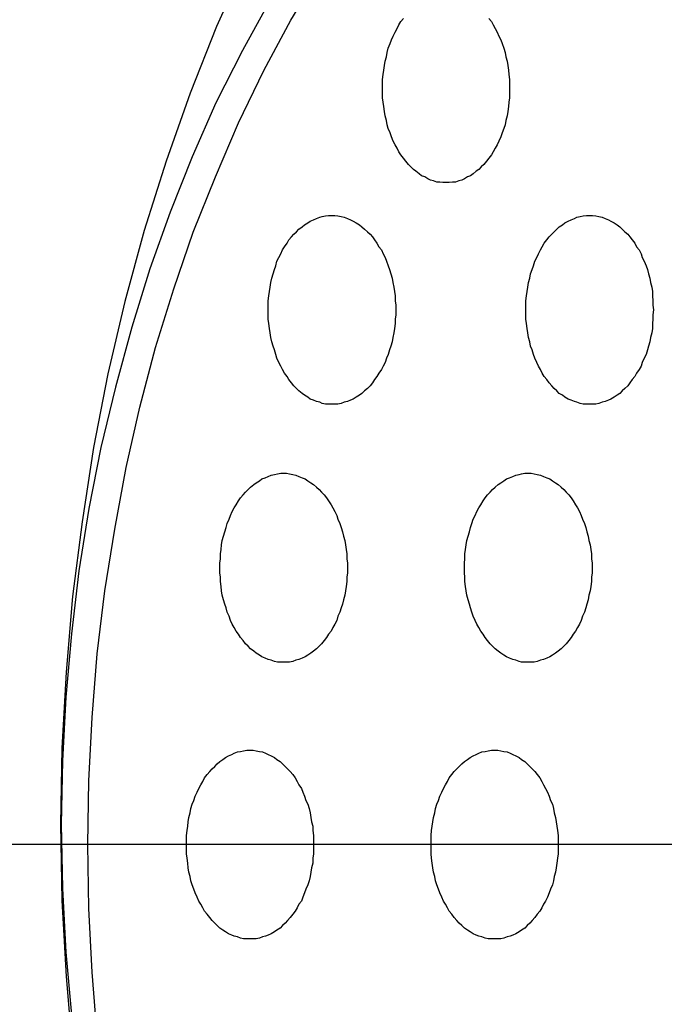
# Model space of a CAD drawing. Extents: x 120 to 5060, y 236 to 3891.
# Drawn here: x 4354 to 4364, y 3056 to 3072 of the extents above; entities that cross this region are included whole.
import ezdxf

# ---------------------------------------------------------------- set-up
doc = ezdxf.new("R2010")
doc.units = 0
doc.header["$LTSCALE"] = 150
doc.header["$PDMODE"] = 33
doc.header["$PDSIZE"] = 5
doc.linetypes.add('CENTER', pattern=[2, 1.25, -0.25, 0.25, -0.25])
doc.layers.get('DEFPOINTS').update_dxf_attribs({"linetype": 'CONTINUOUS'})
for name, color, linetype in [('CENTER', 3, 'CENTER'), ('SJC2', 7, 'CONTINUOUS'), ('SUNPOU', 4, 'CONTINUOUS')]:
    doc.layers.add(name, color=color, linetype=linetype)
doc.styles.add('EXT08', font='ROMANS', dxfattribs={"width": 0.8, "bigfont": 'EXTFONT'})
doc.dimstyles.get("Standard").update_dxf_attribs({"dimtxt": 0.18, "dimasz": 0.18, "dimexe": 0.18, "dimexo": 0.0625, "dimgap": 0.09, "dimtad": 0, "dimtih": 1, "dimtoh": 1, "dimzin": 0, "dimcen": 0.09, "dimazin": 3, "dimtfac": 1, "dimtofl": 0, "dimtmove": 0, "dimatfit": 3})

# ---------------------------------------------------------------- blocks, each defined once
blk = doc.blocks.new('*D5')
at = {"layer": 'DEFPOINTS', "color": 0}
for p in [(4329.704, 3168.638), (5011.446, 3168.638), (4374.204, 1968.638)]:
    blk.add_point(p, dxfattribs=at)
at = {"layer": 'SUNPOU', "color": 0}
for p, q in [((4344.704, 3168.638), (5026.446, 3168.638)), ((5011.446, 1998.638), (5011.446, 3138.638)), ((4389.204, 1968.638), (5026.446, 1968.638))]:
    blk.add_line(p, q, dxfattribs=at)
for points in [[(5006.446, 3138.638), (5016.446, 3138.638), (5011.446, 3168.638)], [(5006.446, 1998.638), (5016.446, 1998.638), (5011.446, 1968.638)]]:
    blk.add_solid(points, dxfattribs=at)
at = {"layer": 'SUNPOU', "color": 0, "style": 'EXT08'}
blk.add_text('1200', height=45, dxfattribs=at).set_placement((4880.95, 2488.99))
blk = doc.blocks.new('*D4')
at = {"layer": 'DEFPOINTS', "color": 0}
for p in [(4329.704, 3168.638), (4603.613, 2374.638), (4901.446, 2374.638)]:
    blk.add_point(p, dxfattribs=at)
at = {"layer": 'SUNPOU', "color": 0}
for p, q in [((4344.704, 3168.638), (4916.446, 3168.638)), ((4901.446, 3138.638), (4901.446, 2404.638)), ((4618.613, 2374.638), (4916.446, 2374.638))]:
    blk.add_line(p, q, dxfattribs=at)
for points in [[(4896.446, 3138.638), (4906.446, 3138.638), (4901.446, 3168.638)], [(4896.446, 2404.638), (4906.446, 2404.638), (4901.446, 2374.638)]]:
    blk.add_solid(points, dxfattribs=at)
at = {"layer": 'SUNPOU', "color": 0, "style": 'EXT08'}
blk.add_text('794', height=45, dxfattribs=at).set_placement((4770.95, 2691.99))

msp = doc.modelspace()

# ---------------------------------------------------------------- linework, layer by layer
at = {"layer": 'CENTER'}
msp.add_line((4395.008, 3058.637), (4343.906, 3058.637), dxfattribs=at)
at = {"layer": 'SJC2'}
for points in [[(4357.72, 3072.66, 0), (4357.26, 3071.64, 0), (4356.84, 3070.58, 0), (4356.46, 3069.5, 0), (4356.11, 3068.4, 0), (4355.8, 3067.27, 0), (4355.53, 3066.12, 0), (4355.3, 3064.95, 0), (4355.12, 3063.77, 0), (4354.97, 3062.58, 0), (4354.87, 3061.38, 0), (4354.8, 3060.17, 0), (4354.78, 3058.96, 0), (4354.8, 3057.75, 0), (4354.87, 3056.54, 0), (4354.97, 3055.34, 0)], [(4355.36, 3055.61, 0), (4355.28, 3056.61, 0), (4355.23, 3057.62, 0), (4355.21, 3058.64, 0), (4355.23, 3059.65, 0), (4355.28, 3060.66, 0), (4355.36, 3061.67, 0), (4355.48, 3062.67, 0), (4355.64, 3063.65, 0), (4355.82, 3064.63, 0), (4356.04, 3065.59, 0), (4356.29, 3066.54, 0), (4356.58, 3067.47, 0), (4356.89, 3068.37, 0), (4357.24, 3069.25, 0), (4357.61, 3070.11, 0), (4358.01, 3070.94, 0), (4358.44, 3071.74, 0), (4358.9, 3072.5, 0)], [(4358.11, 3072.06, 0), (4357.67, 3071.26, 0), (4357.25, 3070.43, 0), (4356.87, 3069.57, 0), (4356.52, 3068.69, 0), (4356.2, 3067.79, 0), (4355.91, 3066.86, 0), (4355.65, 3065.91, 0), (4355.42, 3064.95, 0), (4355.23, 3063.98, 0), (4355.07, 3062.99, 0), (4354.95, 3061.99, 0), (4354.86, 3060.98, 0), (4354.81, 3059.97, 0), (4354.79, 3058.96, 0), (4354.81, 3057.94, 0), (4354.86, 3056.93, 0), (4354.95, 3055.93, 0)], [(4358.11, 3072.06, 0), (4357.67, 3071.26, 0), (4357.25, 3070.43, 0), (4356.87, 3069.57, 0), (4356.52, 3068.69, 0), (4356.2, 3067.79, 0), (4355.91, 3066.86, 0), (4355.65, 3065.91, 0), (4355.42, 3064.95, 0), (4355.23, 3063.98, 0), (4355.07, 3062.99, 0), (4354.95, 3061.99, 0), (4354.86, 3060.98, 0), (4354.81, 3059.97, 0), (4354.79, 3058.96, 0), (4354.81, 3057.94, 0), (4354.86, 3056.93, 0), (4354.95, 3055.93, 0)], [(4361.59, 3071.77, 0), (4361.63, 3071.72, 0), (4361.66, 3071.67, 0), (4361.69, 3071.61, 0), (4361.72, 3071.55, 0), (4361.75, 3071.49, 0), (4361.78, 3071.43, 0), (4361.8, 3071.37, 0), (4361.83, 3071.3, 0), (4361.85, 3071.23, 0), (4361.86, 3071.16, 0), (4361.88, 3071.09, 0), (4361.89, 3071.02, 0), (4361.9, 3070.95, 0), (4361.91, 3070.88, 0), (4361.92, 3070.8, 0), (4361.92, 3070.73, 0), (4361.92, 3070.66, 0), (4361.92, 3070.58, 0), (4361.92, 3070.51, 0), (4361.91, 3070.44, 0), (4361.9, 3070.37, 0), (4361.89, 3070.29, 0), (4361.88, 3070.22, 0), (4361.86, 3070.15, 0), (4361.85, 3070.08, 0), (4361.83, 3070.02, 0), (4361.8, 3069.95, 0), (4361.78, 3069.89, 0), (4361.75, 3069.82, 0), (4361.72, 3069.76, 0), (4361.69, 3069.71, 0), (4361.66, 3069.65, 0), (4361.63, 3069.6, 0), (4361.59, 3069.55, 0), (4361.55, 3069.5, 0), (4361.51, 3069.45, 0), (4361.47, 3069.41, 0), (4361.43, 3069.37, 0), (4361.39, 3069.34, 0), (4361.34, 3069.3, 0), (4361.3, 3069.27, 0), (4361.25, 3069.25, 0), (4361.2, 3069.22, 0), (4361.16, 3069.2, 0), (4361.11, 3069.19, 0), (4361.06, 3069.17, 0), (4361.01, 3069.17, 0), (4360.96, 3069.16, 0), (4360.91, 3069.16, 0), (4360.86, 3069.16, 0), (4360.81, 3069.17, 0), (4360.76, 3069.17, 0), (4360.71, 3069.19, 0), (4360.66, 3069.2, 0), (4360.62, 3069.22, 0), (4360.57, 3069.25, 0), (4360.52, 3069.27, 0), (4360.48, 3069.3, 0), (4360.43, 3069.34, 0), (4360.39, 3069.37, 0), (4360.35, 3069.41, 0), (4360.31, 3069.45, 0), (4360.27, 3069.5, 0), (4360.23, 3069.55, 0), (4360.19, 3069.6, 0), (4360.16, 3069.65, 0), (4360.13, 3069.71, 0), (4360.1, 3069.76, 0), (4360.07, 3069.82, 0), (4360.04, 3069.89, 0), (4360.02, 3069.95, 0), (4359.99, 3070.02, 0), (4359.97, 3070.08, 0), (4359.96, 3070.15, 0), (4359.94, 3070.22, 0), (4359.93, 3070.29, 0), (4359.92, 3070.37, 0), (4359.91, 3070.44, 0), (4359.9, 3070.51, 0), (4359.9, 3070.58, 0), (4359.9, 3070.66, 0), (4359.9, 3070.73, 0), (4359.9, 3070.8, 0), (4359.91, 3070.88, 0), (4359.92, 3070.95, 0), (4359.93, 3071.02, 0), (4359.94, 3071.09, 0), (4359.96, 3071.16, 0), (4359.97, 3071.23, 0), (4359.99, 3071.3, 0), (4360.02, 3071.37, 0), (4360.04, 3071.43, 0), (4360.07, 3071.49, 0), (4360.1, 3071.55, 0), (4360.13, 3071.61, 0), (4360.16, 3071.67, 0), (4360.19, 3071.72, 0), (4360.23, 3071.77, 0)], [(4359.09, 3068.64, 0), (4359.14, 3068.64, 0), (4359.19, 3068.63, 0), (4359.24, 3068.62, 0), (4359.29, 3068.61, 0), (4359.34, 3068.59, 0), (4359.39, 3068.57, 0), (4359.43, 3068.55, 0), (4359.48, 3068.52, 0), (4359.53, 3068.49, 0), (4359.57, 3068.46, 0), (4359.61, 3068.42, 0), (4359.66, 3068.38, 0), (4359.7, 3068.34, 0), (4359.74, 3068.3, 0), (4359.77, 3068.25, 0), (4359.81, 3068.2, 0), (4359.84, 3068.14, 0), (4359.88, 3068.09, 0), (4359.91, 3068.03, 0), (4359.94, 3067.97, 0), (4359.96, 3067.91, 0), (4359.99, 3067.84, 0), (4360.01, 3067.78, 0), (4360.03, 3067.71, 0), (4360.05, 3067.64, 0), (4360.06, 3067.57, 0), (4360.08, 3067.5, 0), (4360.09, 3067.43, 0), (4360.1, 3067.36, 0), (4360.1, 3067.28, 0), (4360.11, 3067.21, 0), (4360.11, 3067.14, 0), (4360.11, 3067.06, 0), (4360.1, 3066.99, 0), (4360.1, 3066.92, 0), (4360.09, 3066.84, 0), (4360.08, 3066.77, 0), (4360.06, 3066.7, 0), (4360.05, 3066.63, 0), (4360.03, 3066.56, 0), (4360.01, 3066.5, 0), (4359.99, 3066.43, 0), (4359.96, 3066.37, 0), (4359.94, 3066.3, 0), (4359.91, 3066.24, 0), (4359.88, 3066.19, 0), (4359.84, 3066.13, 0), (4359.81, 3066.08, 0), (4359.77, 3066.03, 0), (4359.74, 3065.98, 0), (4359.7, 3065.93, 0), (4359.66, 3065.89, 0), (4359.61, 3065.85, 0), (4359.57, 3065.81, 0), (4359.53, 3065.78, 0), (4359.48, 3065.75, 0), (4359.43, 3065.72, 0), (4359.39, 3065.7, 0), (4359.34, 3065.68, 0), (4359.29, 3065.67, 0), (4359.24, 3065.65, 0), (4359.19, 3065.64, 0), (4359.14, 3065.64, 0), (4359.09, 3065.64, 0), (4359.04, 3065.64, 0), (4358.99, 3065.64, 0), (4358.94, 3065.65, 0), (4358.9, 3065.67, 0), (4358.85, 3065.68, 0), (4358.8, 3065.7, 0), (4358.75, 3065.72, 0), (4358.71, 3065.75, 0), (4358.66, 3065.78, 0), (4358.62, 3065.81, 0), (4358.57, 3065.85, 0), (4358.53, 3065.89, 0), (4358.49, 3065.93, 0), (4358.45, 3065.98, 0), (4358.41, 3066.03, 0), (4358.38, 3066.08, 0), (4358.34, 3066.13, 0), (4358.31, 3066.19, 0), (4358.28, 3066.24, 0), (4358.25, 3066.3, 0), (4358.22, 3066.37, 0), (4358.2, 3066.43, 0), (4358.18, 3066.5, 0), (4358.16, 3066.56, 0), (4358.14, 3066.63, 0), (4358.12, 3066.7, 0), (4358.11, 3066.77, 0), (4358.1, 3066.84, 0), (4358.09, 3066.92, 0), (4358.08, 3066.99, 0), (4358.08, 3067.06, 0), (4358.08, 3067.14, 0), (4358.08, 3067.21, 0), (4358.08, 3067.28, 0), (4358.09, 3067.36, 0), (4358.1, 3067.43, 0), (4358.11, 3067.5, 0), (4358.12, 3067.57, 0), (4358.14, 3067.64, 0), (4358.16, 3067.71, 0), (4358.18, 3067.78, 0), (4358.2, 3067.84, 0), (4358.22, 3067.91, 0), (4358.25, 3067.97, 0), (4358.28, 3068.03, 0), (4358.31, 3068.09, 0), (4358.34, 3068.14, 0), (4358.38, 3068.2, 0), (4358.41, 3068.25, 0), (4358.45, 3068.3, 0), (4358.49, 3068.34, 0), (4358.53, 3068.38, 0), (4358.57, 3068.42, 0), (4358.62, 3068.46, 0), (4358.66, 3068.49, 0), (4358.71, 3068.52, 0), (4358.75, 3068.55, 0), (4358.8, 3068.57, 0), (4358.85, 3068.59, 0), (4358.9, 3068.61, 0), (4358.94, 3068.62, 0), (4358.99, 3068.63, 0), (4359.04, 3068.64, 0), (4359.09, 3068.64, 0)], [(4363.19, 3068.64, 0), (4363.24, 3068.64, 0), (4363.29, 3068.63, 0), (4363.34, 3068.62, 0), (4363.39, 3068.61, 0), (4363.44, 3068.59, 0), (4363.49, 3068.57, 0), (4363.53, 3068.55, 0), (4363.58, 3068.52, 0), (4363.63, 3068.49, 0), (4363.67, 3068.46, 0), (4363.71, 3068.42, 0), (4363.75, 3068.38, 0), (4363.8, 3068.34, 0), (4363.83, 3068.3, 0), (4363.87, 3068.25, 0), (4363.91, 3068.2, 0), (4363.94, 3068.14, 0), (4363.98, 3068.09, 0), (4364.01, 3068.03, 0), (4364.03, 3067.97, 0), (4364.06, 3067.91, 0), (4364.09, 3067.84, 0), (4364.11, 3067.78, 0), (4364.13, 3067.71, 0), (4364.15, 3067.64, 0), (4364.16, 3067.57, 0), (4364.18, 3067.5, 0), (4364.19, 3067.43, 0), (4364.19, 3067.36, 0), (4364.2, 3067.28, 0), (4364.2, 3067.21, 0), (4364.21, 3067.14, 0), (4364.2, 3067.06, 0), (4364.2, 3066.99, 0), (4364.19, 3066.92, 0), (4364.19, 3066.84, 0), (4364.18, 3066.77, 0), (4364.16, 3066.7, 0), (4364.15, 3066.63, 0), (4364.13, 3066.56, 0), (4364.11, 3066.5, 0), (4364.09, 3066.43, 0), (4364.06, 3066.37, 0), (4364.03, 3066.3, 0), (4364.01, 3066.24, 0), (4363.98, 3066.19, 0), (4363.94, 3066.13, 0), (4363.91, 3066.08, 0), (4363.87, 3066.03, 0), (4363.83, 3065.98, 0), (4363.8, 3065.93, 0), (4363.75, 3065.89, 0), (4363.71, 3065.85, 0), (4363.67, 3065.81, 0), (4363.63, 3065.78, 0), (4363.58, 3065.75, 0), (4363.53, 3065.72, 0), (4363.49, 3065.7, 0), (4363.44, 3065.68, 0), (4363.39, 3065.67, 0), (4363.34, 3065.65, 0), (4363.29, 3065.64, 0), (4363.24, 3065.64, 0), (4363.19, 3065.64, 0), (4363.14, 3065.64, 0), (4363.09, 3065.64, 0), (4363.04, 3065.65, 0), (4362.99, 3065.67, 0), (4362.95, 3065.68, 0), (4362.9, 3065.7, 0), (4362.85, 3065.72, 0), (4362.8, 3065.75, 0), (4362.76, 3065.78, 0), (4362.71, 3065.81, 0), (4362.67, 3065.85, 0), (4362.63, 3065.89, 0), (4362.59, 3065.93, 0), (4362.55, 3065.98, 0), (4362.51, 3066.03, 0), (4362.47, 3066.08, 0), (4362.44, 3066.13, 0), (4362.41, 3066.19, 0), (4362.38, 3066.24, 0), (4362.35, 3066.3, 0), (4362.32, 3066.37, 0), (4362.3, 3066.43, 0), (4362.28, 3066.5, 0), (4362.25, 3066.56, 0), (4362.24, 3066.63, 0), (4362.22, 3066.7, 0), (4362.21, 3066.77, 0), (4362.2, 3066.84, 0), (4362.19, 3066.92, 0), (4362.18, 3066.99, 0), (4362.18, 3067.06, 0), (4362.18, 3067.14, 0), (4362.18, 3067.21, 0), (4362.18, 3067.28, 0), (4362.19, 3067.36, 0), (4362.2, 3067.43, 0), (4362.21, 3067.5, 0), (4362.22, 3067.57, 0), (4362.24, 3067.64, 0), (4362.25, 3067.71, 0), (4362.28, 3067.78, 0), (4362.3, 3067.84, 0), (4362.32, 3067.91, 0), (4362.35, 3067.97, 0), (4362.38, 3068.03, 0), (4362.41, 3068.09, 0), (4362.44, 3068.14, 0), (4362.47, 3068.2, 0), (4362.51, 3068.25, 0), (4362.55, 3068.3, 0), (4362.59, 3068.34, 0), (4362.63, 3068.38, 0), (4362.67, 3068.42, 0), (4362.71, 3068.46, 0), (4362.76, 3068.49, 0), (4362.8, 3068.52, 0), (4362.85, 3068.55, 0), (4362.9, 3068.57, 0), (4362.95, 3068.59, 0), (4362.99, 3068.61, 0), (4363.04, 3068.62, 0), (4363.09, 3068.63, 0), (4363.14, 3068.64, 0), (4363.19, 3068.64, 0)], [(4358.33, 3064.54, 0), (4358.37, 3064.54, 0), (4358.42, 3064.53, 0), (4358.47, 3064.52, 0), (4358.52, 3064.51, 0), (4358.57, 3064.49, 0), (4358.62, 3064.47, 0), (4358.67, 3064.45, 0), (4358.71, 3064.42, 0), (4358.76, 3064.39, 0), (4358.8, 3064.36, 0), (4358.85, 3064.32, 0), (4358.89, 3064.28, 0), (4358.93, 3064.24, 0), (4358.97, 3064.2, 0), (4359.01, 3064.15, 0), (4359.04, 3064.1, 0), (4359.08, 3064.04, 0), (4359.11, 3063.99, 0), (4359.14, 3063.93, 0), (4359.17, 3063.87, 0), (4359.19, 3063.81, 0), (4359.22, 3063.74, 0), (4359.24, 3063.68, 0), (4359.26, 3063.61, 0), (4359.28, 3063.54, 0), (4359.3, 3063.47, 0), (4359.31, 3063.4, 0), (4359.32, 3063.33, 0), (4359.33, 3063.26, 0), (4359.33, 3063.18, 0), (4359.34, 3063.11, 0), (4359.34, 3063.04, 0), (4359.34, 3062.96, 0), (4359.33, 3062.89, 0), (4359.33, 3062.82, 0), (4359.32, 3062.74, 0), (4359.31, 3062.67, 0), (4359.3, 3062.6, 0), (4359.28, 3062.53, 0), (4359.26, 3062.46, 0), (4359.24, 3062.4, 0), (4359.22, 3062.33, 0), (4359.19, 3062.27, 0), (4359.17, 3062.2, 0), (4359.14, 3062.14, 0), (4359.11, 3062.09, 0), (4359.08, 3062.03, 0), (4359.04, 3061.98, 0), (4359.01, 3061.93, 0), (4358.97, 3061.88, 0), (4358.93, 3061.83, 0), (4358.89, 3061.79, 0), (4358.85, 3061.75, 0), (4358.8, 3061.71, 0), (4358.76, 3061.68, 0), (4358.71, 3061.65, 0), (4358.67, 3061.62, 0), (4358.62, 3061.6, 0), (4358.57, 3061.58, 0), (4358.52, 3061.57, 0), (4358.47, 3061.55, 0), (4358.42, 3061.54, 0), (4358.37, 3061.54, 0), (4358.33, 3061.54, 0), (4358.28, 3061.54, 0), (4358.23, 3061.54, 0), (4358.18, 3061.55, 0), (4358.13, 3061.57, 0), (4358.08, 3061.58, 0), (4358.03, 3061.6, 0), (4357.98, 3061.62, 0), (4357.94, 3061.65, 0), (4357.89, 3061.68, 0), (4357.85, 3061.71, 0), (4357.8, 3061.75, 0), (4357.76, 3061.79, 0), (4357.72, 3061.83, 0), (4357.68, 3061.88, 0), (4357.64, 3061.93, 0), (4357.61, 3061.98, 0), (4357.57, 3062.03, 0), (4357.54, 3062.09, 0), (4357.51, 3062.14, 0), (4357.48, 3062.2, 0), (4357.46, 3062.27, 0), (4357.43, 3062.33, 0), (4357.41, 3062.4, 0), (4357.39, 3062.46, 0), (4357.37, 3062.53, 0), (4357.35, 3062.6, 0), (4357.34, 3062.67, 0), (4357.33, 3062.74, 0), (4357.32, 3062.82, 0), (4357.32, 3062.89, 0), (4357.31, 3062.96, 0), (4357.31, 3063.04, 0), (4357.31, 3063.11, 0), (4357.32, 3063.18, 0), (4357.32, 3063.26, 0), (4357.33, 3063.33, 0), (4357.34, 3063.4, 0), (4357.35, 3063.47, 0), (4357.37, 3063.54, 0), (4357.39, 3063.61, 0), (4357.41, 3063.68, 0), (4357.43, 3063.74, 0), (4357.46, 3063.81, 0), (4357.48, 3063.87, 0), (4357.51, 3063.93, 0), (4357.54, 3063.99, 0), (4357.57, 3064.04, 0), (4357.61, 3064.1, 0), (4357.64, 3064.15, 0), (4357.68, 3064.2, 0), (4357.72, 3064.24, 0), (4357.76, 3064.28, 0), (4357.8, 3064.32, 0), (4357.85, 3064.36, 0), (4357.89, 3064.39, 0), (4357.94, 3064.42, 0), (4357.98, 3064.45, 0), (4358.03, 3064.47, 0), (4358.08, 3064.49, 0), (4358.13, 3064.51, 0), (4358.18, 3064.52, 0), (4358.23, 3064.53, 0), (4358.28, 3064.54, 0), (4358.33, 3064.54, 0)], [(4362.21, 3064.54, 0), (4362.26, 3064.54, 0), (4362.31, 3064.53, 0), (4362.36, 3064.52, 0), (4362.41, 3064.51, 0), (4362.46, 3064.49, 0), (4362.51, 3064.47, 0), (4362.56, 3064.45, 0), (4362.6, 3064.42, 0), (4362.65, 3064.39, 0), (4362.69, 3064.36, 0), (4362.74, 3064.32, 0), (4362.78, 3064.28, 0), (4362.82, 3064.24, 0), (4362.86, 3064.2, 0), (4362.9, 3064.15, 0), (4362.93, 3064.1, 0), (4362.97, 3064.04, 0), (4363, 3063.99, 0), (4363.03, 3063.93, 0), (4363.06, 3063.87, 0), (4363.08, 3063.81, 0), (4363.11, 3063.74, 0), (4363.13, 3063.68, 0), (4363.15, 3063.61, 0), (4363.17, 3063.54, 0), (4363.18, 3063.47, 0), (4363.2, 3063.4, 0), (4363.21, 3063.33, 0), (4363.22, 3063.26, 0), (4363.22, 3063.18, 0), (4363.23, 3063.11, 0), (4363.23, 3063.04, 0), (4363.23, 3062.96, 0), (4363.22, 3062.89, 0), (4363.22, 3062.82, 0), (4363.21, 3062.74, 0), (4363.2, 3062.67, 0), (4363.18, 3062.6, 0), (4363.17, 3062.53, 0), (4363.15, 3062.46, 0), (4363.13, 3062.4, 0), (4363.11, 3062.33, 0), (4363.08, 3062.27, 0), (4363.06, 3062.2, 0), (4363.03, 3062.14, 0), (4363, 3062.09, 0), (4362.97, 3062.03, 0), (4362.93, 3061.98, 0), (4362.9, 3061.93, 0), (4362.86, 3061.88, 0), (4362.82, 3061.83, 0), (4362.78, 3061.79, 0), (4362.74, 3061.75, 0), (4362.69, 3061.71, 0), (4362.65, 3061.68, 0), (4362.6, 3061.65, 0), (4362.56, 3061.62, 0), (4362.51, 3061.6, 0), (4362.46, 3061.58, 0), (4362.41, 3061.57, 0), (4362.36, 3061.55, 0), (4362.31, 3061.54, 0), (4362.26, 3061.54, 0), (4362.21, 3061.54, 0), (4362.16, 3061.54, 0), (4362.11, 3061.54, 0), (4362.07, 3061.55, 0), (4362.02, 3061.57, 0), (4361.97, 3061.58, 0), (4361.92, 3061.6, 0), (4361.87, 3061.62, 0), (4361.83, 3061.65, 0), (4361.78, 3061.68, 0), (4361.74, 3061.71, 0), (4361.69, 3061.75, 0), (4361.65, 3061.79, 0), (4361.61, 3061.83, 0), (4361.57, 3061.88, 0), (4361.53, 3061.93, 0), (4361.5, 3061.98, 0), (4361.46, 3062.03, 0), (4361.43, 3062.09, 0), (4361.4, 3062.14, 0), (4361.37, 3062.2, 0), (4361.34, 3062.27, 0), (4361.32, 3062.33, 0), (4361.3, 3062.4, 0), (4361.28, 3062.46, 0), (4361.26, 3062.53, 0), (4361.24, 3062.6, 0), (4361.23, 3062.67, 0), (4361.22, 3062.74, 0), (4361.21, 3062.82, 0), (4361.21, 3062.89, 0), (4361.2, 3062.96, 0), (4361.2, 3063.04, 0), (4361.2, 3063.11, 0), (4361.21, 3063.18, 0), (4361.21, 3063.26, 0), (4361.22, 3063.33, 0), (4361.23, 3063.4, 0), (4361.24, 3063.47, 0), (4361.26, 3063.54, 0), (4361.28, 3063.61, 0), (4361.3, 3063.68, 0), (4361.32, 3063.74, 0), (4361.34, 3063.81, 0), (4361.37, 3063.87, 0), (4361.4, 3063.93, 0), (4361.43, 3063.99, 0), (4361.46, 3064.04, 0), (4361.5, 3064.1, 0), (4361.53, 3064.15, 0), (4361.57, 3064.2, 0), (4361.61, 3064.24, 0), (4361.65, 3064.28, 0), (4361.69, 3064.32, 0), (4361.74, 3064.36, 0), (4361.78, 3064.39, 0), (4361.83, 3064.42, 0), (4361.87, 3064.45, 0), (4361.92, 3064.47, 0), (4361.97, 3064.49, 0), (4362.02, 3064.51, 0), (4362.07, 3064.52, 0), (4362.11, 3064.53, 0), (4362.16, 3064.54, 0), (4362.21, 3064.54, 0)], [(4357.79, 3060.14, 0), (4357.84, 3060.14, 0), (4357.89, 3060.13, 0), (4357.94, 3060.12, 0), (4357.99, 3060.11, 0), (4358.04, 3060.09, 0), (4358.08, 3060.07, 0), (4358.13, 3060.05, 0), (4358.18, 3060.02, 0), (4358.22, 3059.99, 0), (4358.27, 3059.96, 0), (4358.31, 3059.92, 0), (4358.35, 3059.88, 0), (4358.39, 3059.84, 0), (4358.43, 3059.8, 0), (4358.47, 3059.75, 0), (4358.51, 3059.7, 0), (4358.54, 3059.64, 0), (4358.57, 3059.59, 0), (4358.61, 3059.53, 0), (4358.63, 3059.47, 0), (4358.66, 3059.41, 0), (4358.68, 3059.34, 0), (4358.71, 3059.28, 0), (4358.73, 3059.21, 0), (4358.75, 3059.14, 0), (4358.76, 3059.07, 0), (4358.77, 3059, 0), (4358.79, 3058.93, 0), (4358.79, 3058.86, 0), (4358.8, 3058.78, 0), (4358.8, 3058.71, 0), (4358.8, 3058.64, 0), (4358.8, 3058.56, 0), (4358.8, 3058.49, 0), (4358.79, 3058.42, 0), (4358.79, 3058.34, 0), (4358.77, 3058.27, 0), (4358.76, 3058.2, 0), (4358.75, 3058.13, 0), (4358.73, 3058.06, 0), (4358.71, 3058, 0), (4358.68, 3057.93, 0), (4358.66, 3057.87, 0), (4358.63, 3057.8, 0), (4358.61, 3057.74, 0), (4358.57, 3057.69, 0), (4358.54, 3057.63, 0), (4358.51, 3057.58, 0), (4358.47, 3057.53, 0), (4358.43, 3057.48, 0), (4358.39, 3057.43, 0), (4358.35, 3057.39, 0), (4358.31, 3057.35, 0), (4358.27, 3057.31, 0), (4358.22, 3057.28, 0), (4358.18, 3057.25, 0), (4358.13, 3057.22, 0), (4358.08, 3057.2, 0), (4358.04, 3057.18, 0), (4357.99, 3057.17, 0), (4357.94, 3057.15, 0), (4357.89, 3057.14, 0), (4357.84, 3057.14, 0), (4357.79, 3057.14, 0), (4357.74, 3057.14, 0), (4357.69, 3057.14, 0), (4357.64, 3057.15, 0), (4357.59, 3057.17, 0), (4357.54, 3057.18, 0), (4357.5, 3057.2, 0), (4357.45, 3057.22, 0), (4357.4, 3057.25, 0), (4357.36, 3057.28, 0), (4357.31, 3057.31, 0), (4357.27, 3057.35, 0), (4357.23, 3057.39, 0), (4357.19, 3057.43, 0), (4357.15, 3057.48, 0), (4357.11, 3057.53, 0), (4357.07, 3057.58, 0), (4357.04, 3057.63, 0), (4357.01, 3057.69, 0), (4356.98, 3057.74, 0), (4356.95, 3057.8, 0), (4356.92, 3057.87, 0), (4356.9, 3057.93, 0), (4356.87, 3058, 0), (4356.85, 3058.06, 0), (4356.84, 3058.13, 0), (4356.82, 3058.2, 0), (4356.81, 3058.27, 0), (4356.8, 3058.34, 0), (4356.79, 3058.42, 0), (4356.78, 3058.49, 0), (4356.78, 3058.56, 0), (4356.78, 3058.64, 0), (4356.78, 3058.71, 0), (4356.78, 3058.78, 0), (4356.79, 3058.86, 0), (4356.8, 3058.93, 0), (4356.81, 3059, 0), (4356.82, 3059.07, 0), (4356.84, 3059.14, 0), (4356.85, 3059.21, 0), (4356.87, 3059.28, 0), (4356.9, 3059.34, 0), (4356.92, 3059.41, 0), (4356.95, 3059.47, 0), (4356.98, 3059.53, 0), (4357.01, 3059.59, 0), (4357.04, 3059.64, 0), (4357.07, 3059.7, 0), (4357.11, 3059.75, 0), (4357.15, 3059.8, 0), (4357.19, 3059.84, 0), (4357.23, 3059.88, 0), (4357.27, 3059.92, 0), (4357.31, 3059.96, 0), (4357.36, 3059.99, 0), (4357.4, 3060.02, 0), (4357.45, 3060.05, 0), (4357.5, 3060.07, 0), (4357.54, 3060.09, 0), (4357.59, 3060.11, 0), (4357.64, 3060.12, 0), (4357.69, 3060.13, 0), (4357.74, 3060.14, 0), (4357.79, 3060.14, 0)], [(4361.68, 3060.14, 0), (4361.73, 3060.14, 0), (4361.78, 3060.13, 0), (4361.83, 3060.12, 0), (4361.88, 3060.11, 0), (4361.93, 3060.09, 0), (4361.97, 3060.07, 0), (4362.02, 3060.05, 0), (4362.07, 3060.02, 0), (4362.11, 3059.99, 0), (4362.16, 3059.96, 0), (4362.2, 3059.92, 0), (4362.24, 3059.88, 0), (4362.28, 3059.84, 0), (4362.32, 3059.8, 0), (4362.36, 3059.75, 0), (4362.4, 3059.7, 0), (4362.43, 3059.64, 0), (4362.46, 3059.59, 0), (4362.49, 3059.53, 0), (4362.52, 3059.47, 0), (4362.55, 3059.41, 0), (4362.57, 3059.34, 0), (4362.6, 3059.28, 0), (4362.62, 3059.21, 0), (4362.63, 3059.14, 0), (4362.65, 3059.07, 0), (4362.66, 3059, 0), (4362.67, 3058.93, 0), (4362.68, 3058.86, 0), (4362.69, 3058.78, 0), (4362.69, 3058.71, 0), (4362.69, 3058.64, 0), (4362.69, 3058.56, 0), (4362.69, 3058.49, 0), (4362.68, 3058.42, 0), (4362.67, 3058.34, 0), (4362.66, 3058.27, 0), (4362.65, 3058.2, 0), (4362.63, 3058.13, 0), (4362.62, 3058.06, 0), (4362.6, 3058, 0), (4362.57, 3057.93, 0), (4362.55, 3057.87, 0), (4362.52, 3057.8, 0), (4362.49, 3057.74, 0), (4362.46, 3057.69, 0), (4362.43, 3057.63, 0), (4362.4, 3057.58, 0), (4362.36, 3057.53, 0), (4362.32, 3057.48, 0), (4362.28, 3057.43, 0), (4362.24, 3057.39, 0), (4362.2, 3057.35, 0), (4362.16, 3057.31, 0), (4362.11, 3057.28, 0), (4362.07, 3057.25, 0), (4362.02, 3057.22, 0), (4361.97, 3057.2, 0), (4361.93, 3057.18, 0), (4361.88, 3057.17, 0), (4361.83, 3057.15, 0), (4361.78, 3057.14, 0), (4361.73, 3057.14, 0), (4361.68, 3057.14, 0), (4361.63, 3057.14, 0), (4361.58, 3057.14, 0), (4361.53, 3057.15, 0), (4361.48, 3057.17, 0), (4361.43, 3057.18, 0), (4361.39, 3057.2, 0), (4361.34, 3057.22, 0), (4361.29, 3057.25, 0), (4361.25, 3057.28, 0), (4361.2, 3057.31, 0), (4361.16, 3057.35, 0), (4361.12, 3057.39, 0), (4361.08, 3057.43, 0), (4361.04, 3057.48, 0), (4361, 3057.53, 0), (4360.96, 3057.58, 0), (4360.93, 3057.63, 0), (4360.9, 3057.69, 0), (4360.87, 3057.74, 0), (4360.84, 3057.8, 0), (4360.81, 3057.87, 0), (4360.79, 3057.93, 0), (4360.76, 3058, 0), (4360.74, 3058.06, 0), (4360.73, 3058.13, 0), (4360.71, 3058.2, 0), (4360.7, 3058.27, 0), (4360.69, 3058.34, 0), (4360.68, 3058.42, 0), (4360.67, 3058.49, 0), (4360.67, 3058.56, 0), (4360.67, 3058.64, 0), (4360.67, 3058.71, 0), (4360.67, 3058.78, 0), (4360.68, 3058.86, 0), (4360.69, 3058.93, 0), (4360.7, 3059, 0), (4360.71, 3059.07, 0), (4360.73, 3059.14, 0), (4360.74, 3059.21, 0), (4360.76, 3059.28, 0), (4360.79, 3059.34, 0), (4360.81, 3059.41, 0), (4360.84, 3059.47, 0), (4360.87, 3059.53, 0), (4360.9, 3059.59, 0), (4360.93, 3059.64, 0), (4360.96, 3059.7, 0), (4361, 3059.75, 0), (4361.04, 3059.8, 0), (4361.08, 3059.84, 0), (4361.12, 3059.88, 0), (4361.16, 3059.92, 0), (4361.2, 3059.96, 0), (4361.25, 3059.99, 0), (4361.29, 3060.02, 0), (4361.34, 3060.05, 0), (4361.39, 3060.07, 0), (4361.43, 3060.09, 0), (4361.48, 3060.11, 0), (4361.53, 3060.12, 0), (4361.58, 3060.13, 0), (4361.63, 3060.14, 0), (4361.68, 3060.14, 0)]]:
    msp.add_polyline3d(points, dxfattribs=at)

# ---------------------------------------------------------------- dimensions: what is measured, and where the dimension line sits
at = {"layer": 'SUNPOU'}
for base, p1, p2, picture, middle in [((5011.446, 3168.638), (4374.204, 1968.638), (4329.704, 3168.638), '*D5', (4970.946, 2568.638)), ((4901.446, 2374.638), (4329.704, 3168.638), (4603.613, 2374.638), '*D4', (4860.946, 2771.638))]:
    dim = msp.add_linear_dim(base=base, p1=p1, p2=p2, angle=90, dimstyle='Standard', override={"dimscale": 15, "dimtxt": 3, "dimasz": 2, "dimexe": 1, "dimexo": 1, "dimgap": 1.2, "dimtad": 1, "dimtih": 0, "dimtoh": 0, "dimdec": 2, "dimzin": 8, "dimtofl": 1, "dimtmove": 2}, dxfattribs=at)
    dim.commit()
    dim.dimension.update_dxf_attribs({"geometry": picture, "text_midpoint": middle})

doc.saveas('drawing.dxf')
